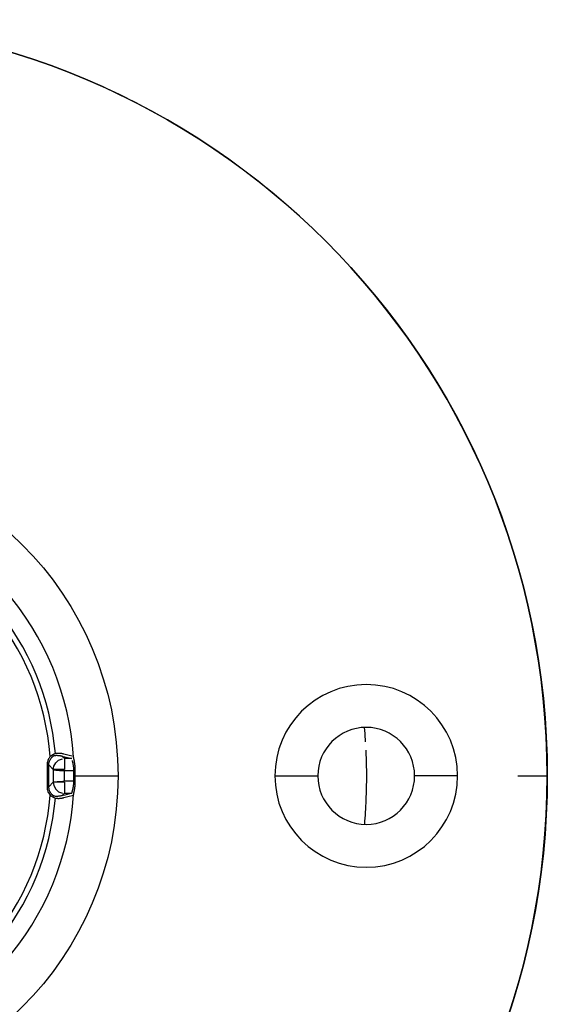
# Model space of a CAD drawing. Units: inches. Extents: x 1330 to 12852, y -2026 to 3929.
# Drawn here: x 5534 to 5571, y 3436 to 3505 of the extents above; entities that cross this region are included whole.
import ezdxf

# ---------------------------------------------------------------- set-up
doc = ezdxf.new("R2010")
doc.units = ezdxf.units.IN
doc.header["$MEASUREMENT"] = 0
doc.linetypes.add('AI9-LType1', pattern=[9.18591, 5.167136, -0.574111, 1.148221, -0.574111, 1.148221, -0.574111])

# ---------------------------------------------------------------- blocks, each defined once
blk = doc.blocks.new('118sp 4')
at = {"color": 1}
for p, q in [((19.407, 279.439), (19.237, 279.606)), ((19.237, 279.606), (19.431, 279.558)), ((19.92, 279.439), (19.407, 279.439)), ((19.407, 279.439), (19.407, 278.676)), ((19.431, 279.558), (19.92, 279.439)), ((18.328, 278.986), (18.638, 278.676)), ((18.328, 277.46), (18.328, 278.986)), ((18.638, 278.676), (18.674, 278.897)), ((18.674, 278.897), (18.802, 279.141)), ((18.802, 279.141), (19.005, 279.326)), ((19.005, 279.326), (19.267, 279.421)), ((19.407, 278.676), (18.638, 278.676)), ((19.407, 278.605), (20.042, 278.605)), ((19.407, 277.847), (19.407, 278.605)), ((20.042, 278.605), (20.042, 277.847)), ((34.088, 278.223), (37.081, 278.223)), ((46.831, 278.223), (43.832, 278.223)), ((51.043, 278.223), (53.076, 278.223)), ((18.638, 277.776), (18.328, 277.46)), ((19.407, 277.776), (18.638, 277.776)), ((18.638, 277.776), (18.674, 277.549)), ((18.674, 277.549), (18.802, 277.305)), ((20.042, 277.847), (19.407, 277.847)), ((19.407, 277.776), (19.407, 277.007)), ((18.802, 277.305), (19.005, 277.12)), ((19.005, 277.12), (19.267, 277.025)), ((19.237, 276.84), (19.407, 277.007)), ((19.431, 276.888), (19.237, 276.84)), ((19.407, 277.007), (19.92, 277.007)), ((19.92, 277.007), (19.431, 276.888))]:
    blk.add_line(p, q, dxfattribs=at)
for points, knots in [([(53.088, 278.223), (53.088, 307.34), (29.479, 330.949), (0.359, 330.949), (-28.755, 330.949), (-52.361, 307.34), (-52.361, 278.223), (-52.361, 249.106), (-28.755, 225.497), (0.359, 225.497), (29.479, 225.497), (53.088, 249.106), (53.088, 278.223)], [0, 0, 0, 0, 1, 1, 1, 2, 2, 2, 3, 3, 3, 4, 4, 4, 4]), ([(53.076, 278.223), (53.076, 307.334), (29.479, 330.943), (0.359, 330.943), (-28.755, 330.943), (-52.355, 307.334), (-52.355, 278.223)], [0, 0, 0, 0, 1, 1, 1, 2, 2, 2, 2]), ([(23.148, 278.223), (23.148, 290.808), (12.947, 301.015), (0.359, 301.015), (-12.223, 301.015), (-22.43, 290.808), (-22.43, 278.223), (-22.43, 265.638), (-12.223, 255.437), (0.359, 255.437), (12.947, 255.437), (23.148, 265.638), (23.148, 278.223)], [0, 0, 0, 0, 1, 1, 1, 2, 2, 2, 3, 3, 3, 4, 4, 4, 4]), ([(46.831, 278.223), (46.831, 281.74), (43.978, 284.59), (40.464, 284.59), (36.94, 284.59), (34.088, 281.74), (34.088, 278.223)], [0, 0, 0, 0, 1, 1, 1, 2, 2, 2, 2]), ([(43.832, 278.223), (43.832, 280.089), (42.324, 281.603), (40.464, 281.603), (38.595, 281.603), (37.081, 280.089), (37.081, 278.223)], [0, 0, 0, 0, 1, 1, 1, 2, 2, 2, 2]), ([(18.528, 279.511), (18.54, 279.511), (18.546, 279.529), (18.551, 279.535), (18.557, 279.541), (18.557, 279.541), (18.557, 279.541)], [1, 1, 1, 1, 2, 2, 2, 3, 3, 3, 3]), ([(18.668, 279.63), (18.674, 279.63), (18.68, 279.636), (18.686, 279.636), (18.692, 279.636), (18.692, 279.642), (18.698, 279.642)], [9, 9, 9, 9, 10, 10, 10, 11, 11, 11, 11]), ([(18.73, 279.648), (18.778, 279.654), (18.784, 279.654), (18.808, 279.654), (18.826, 279.654), (18.859, 279.66), (18.882, 279.66)], [1, 1, 1, 1, 2, 2, 2, 3, 3, 3, 3]), ([(19.192, 279.779), (19.163, 279.785), (19.133, 279.791), (19.103, 279.791), (19.07, 279.791), (19.046, 279.791), (19.016, 279.791), (18.987, 279.791), (18.963, 279.791), (18.93, 279.791), (18.918, 279.791), (18.9, 279.791), (18.888, 279.791), (18.859, 279.791), (18.832, 279.785), (18.808, 279.779)], [4, 4, 4, 4, 5, 5, 5, 6, 6, 6, 7, 7, 7, 8, 8, 8, 9, 9, 9, 9]), ([(20.072, 279.421), (20.072, 279.427), (20.072, 279.433), (20.072, 279.439), (20.072, 279.451), (20.066, 279.457), (20.066, 279.463), (20.066, 279.475), (20.06, 279.487), (20.06, 279.493)], [19, 19, 19, 19, 20, 20, 20, 21, 21, 21, 22, 22, 22, 22]), ([(18.307, 279.421), (18.289, 279.386), (18.265, 279.338), (18.247, 279.284), (18.23, 279.231), (18.224, 279.183), (18.212, 279.135)], [2, 2, 2, 2, 3, 3, 3, 4, 4, 4, 4]), ([(19.994, 279.129), (19.994, 279.111), (20, 279.093), (20, 279.076), (20, 279.058), (20.006, 279.046), (20.006, 279.028)], [4, 4, 4, 4, 5, 5, 5, 6, 6, 6, 6]), ([(20.042, 278.783), (20.042, 278.765), (20.042, 278.748), (20.042, 278.718), (20.042, 278.7), (20.042, 278.682), (20.042, 278.664), (20.042, 278.64), (20.042, 278.622), (20.042, 278.605)], [10, 10, 10, 10, 11, 11, 11, 12, 12, 12, 13, 13, 13, 13]), ([(20.102, 279.29), (20.096, 279.308), (20.096, 279.32), (20.09, 279.338), (20.084, 279.356), (20.084, 279.374), (20.078, 279.386)], [16, 16, 16, 16, 17, 17, 17, 18, 18, 18, 18]), ([(20.128, 279.111), (20.128, 279.129), (20.122, 279.153), (20.122, 279.177), (20.122, 279.195), (20.116, 279.213), (20.11, 279.231)], [12, 12, 12, 12, 13, 13, 13, 14, 14, 14, 14]), ([(20.158, 278.903), (20.152, 278.92), (20.152, 278.944), (20.152, 278.962), (20.152, 278.968), (20.146, 278.98), (20.146, 278.986), (20.146, 279.01), (20.14, 279.034), (20.14, 279.058)], [8, 8, 8, 8, 9, 9, 9, 10, 10, 10, 11, 11, 11, 11]), ([(20.17, 278.664), (20.164, 278.676), (20.164, 278.688), (20.164, 278.7), (20.164, 278.718), (20.164, 278.748), (20.164, 278.771), (20.164, 278.789), (20.164, 278.819), (20.158, 278.831)], [4, 4, 4, 4, 5, 5, 5, 6, 6, 6, 7, 7, 7, 7]), ([(-52.355, 278.223), (-52.355, 249.112), (-28.755, 225.509), (0.359, 225.509), (29.479, 225.509), (53.076, 249.112), (53.076, 278.223)], [0, 0, 0, 0, 1, 1, 1, 2, 2, 2, 2]), ([(18.638, 278.676), (18.638, 278.628), (18.638, 278.587), (18.638, 278.539), (18.638, 278.485), (18.638, 278.432), (18.638, 278.384), (18.638, 278.33), (18.638, 278.289), (18.638, 278.229), (18.638, 278.175), (18.638, 278.134), (18.638, 278.086), (18.638, 278.032), (18.638, 277.973), (18.638, 277.931), (18.638, 277.877), (18.638, 277.829), (18.638, 277.776)], [0, 0, 0, 0, 1, 1, 1, 2, 2, 2, 3, 3, 3, 4, 4, 4, 5, 5, 5, 6, 6, 6, 6]), ([(19.005, 278.61), (19.097, 278.605), (19.18, 278.605), (19.267, 278.605), (19.309, 278.605), (19.359, 278.605), (19.407, 278.605)], [3, 3, 3, 3, 4, 4, 4, 5, 5, 5, 5]), ([(20.17, 278.223), (20.17, 278.253), (20.17, 278.283), (20.17, 278.312), (20.17, 278.354), (20.17, 278.396), (20.17, 278.45), (20.17, 278.503), (20.17, 278.539), (20.17, 278.593), (20.17, 278.61), (20.17, 278.64), (20.17, 278.664)], [0, 0, 0, 0, 1, 1, 1, 2, 2, 2, 3, 3, 3, 4, 4, 4, 4]), ([(20.17, 277.794), (20.17, 277.812), (20.17, 277.835), (20.17, 277.859), (20.17, 277.883), (20.17, 277.913), (20.17, 277.943), (20.17, 277.985), (20.17, 278.038), (20.17, 278.086), (20.17, 278.128), (20.17, 278.175), (20.17, 278.223)], [19, 19, 19, 19, 20, 20, 20, 21, 21, 21, 22, 22, 22, 23, 23, 23, 23]), ([(34.088, 278.223), (34.088, 274.706), (36.94, 271.85), (40.464, 271.85), (43.978, 271.85), (46.831, 274.706), (46.831, 278.223)], [0, 0, 0, 0, 1, 1, 1, 2, 2, 2, 2]), ([(37.081, 278.223), (37.081, 276.363), (38.595, 274.843), (40.464, 274.843), (42.324, 274.843), (43.832, 276.363), (43.832, 278.223)], [0, 0, 0, 0, 1, 1, 1, 2, 2, 2, 2]), ([(18.376, 277.186), (18.358, 277.233), (18.346, 277.275), (18.34, 277.323), (18.334, 277.37), (18.328, 277.406), (18.328, 277.46)], [2, 2, 2, 2, 3, 3, 3, 4, 4, 4, 4]), ([(19.005, 277.835), (19.097, 277.841), (19.18, 277.841), (19.267, 277.841), (19.309, 277.841), (19.359, 277.847), (19.407, 277.847)], [3, 3, 3, 3, 4, 4, 4, 5, 5, 5, 5]), ([(20.024, 277.543), (20.024, 277.537), (20.024, 277.537), (20.024, 277.531), (20.024, 277.514), (20.018, 277.496), (20.018, 277.466)], [6, 6, 6, 6, 7, 7, 7, 8, 8, 8, 8]), ([(20.042, 277.847), (20.042, 277.829), (20.042, 277.812), (20.042, 277.8), (20.042, 277.794), (20.042, 277.788), (20.042, 277.782), (20.042, 277.764), (20.042, 277.74), (20.042, 277.722), (20.042, 277.698), (20.042, 277.674), (20.042, 277.657)], [0, 0, 0, 0, 1, 1, 1, 2, 2, 2, 3, 3, 3, 4, 4, 4, 4]), ([(20.128, 277.299), (20.128, 277.323), (20.134, 277.341), (20.134, 277.359), (20.134, 277.382), (20.14, 277.4), (20.146, 277.418)], [11, 11, 11, 11, 12, 12, 12, 13, 13, 13, 13]), ([(20.158, 277.555), (20.158, 277.567), (20.158, 277.573), (20.158, 277.585), (20.158, 277.603), (20.164, 277.633), (20.164, 277.651), (20.164, 277.674), (20.164, 277.698), (20.164, 277.722), (20.164, 277.746), (20.164, 277.764), (20.17, 277.794)], [15, 15, 15, 15, 16, 16, 16, 17, 17, 17, 18, 18, 18, 19, 19, 19, 19]), ([(18.435, 276.864), (18.45, 276.852), (18.462, 276.846), (18.474, 276.834), (18.486, 276.822), (18.498, 276.816), (18.516, 276.816)], [1, 1, 1, 1, 2, 2, 2, 3, 3, 3, 3]), ([(18.674, 276.822), (18.668, 276.822), (18.662, 276.822), (18.656, 276.828), (18.65, 276.834), (18.644, 276.834), (18.638, 276.846)], [4, 4, 4, 4, 5, 5, 5, 6, 6, 6, 6]), ([(18.706, 276.804), (18.706, 276.804), (18.698, 276.804), (18.692, 276.81), (18.686, 276.816), (18.686, 276.816), (18.68, 276.816)], [1, 1, 1, 1, 2, 2, 2, 3, 3, 3, 3]), ([(18.698, 276.703), (18.706, 276.703), (18.712, 276.697), (18.718, 276.697), (18.724, 276.697), (18.73, 276.691), (18.736, 276.685)], [9, 9, 9, 9, 10, 10, 10, 11, 11, 11, 11]), ([(18.912, 276.792), (18.888, 276.786), (18.859, 276.786), (18.832, 276.786), (18.826, 276.786), (18.814, 276.786), (18.808, 276.786)], [4, 4, 4, 4, 5, 5, 5, 6, 6, 6, 6]), ([(19.204, 276.667), (19.219, 276.673), (19.231, 276.679), (19.243, 276.679), (19.273, 276.679), (19.303, 276.685), (19.332, 276.697)], [16, 16, 16, 16, 17, 17, 17, 18, 18, 18, 18]), ([(20.048, 276.905), (20.054, 276.905), (20.054, 276.917), (20.054, 276.923), (20.054, 276.929), (20.054, 276.941), (20.06, 276.941)], [0, 0, 0, 0, 1, 1, 1, 2, 2, 2, 2]), ([(20.072, 277.007), (20.072, 277.025), (20.078, 277.031), (20.078, 277.049), (20.078, 277.054), (20.078, 277.06), (20.084, 277.072)], [4, 4, 4, 4, 5, 5, 5, 6, 6, 6, 6]), ([(20.11, 277.221), (20.116, 277.239), (20.122, 277.257), (20.122, 277.275), (20.122, 277.281), (20.122, 277.293), (20.128, 277.299)], [9, 9, 9, 9, 10, 10, 10, 11, 11, 11, 11]), ([(18.808, 276.667), (18.832, 276.661), (18.864, 276.661), (18.888, 276.661), (18.912, 276.661), (18.936, 276.655), (18.963, 276.655), (18.993, 276.655), (19.016, 276.655), (19.04, 276.655)], [11, 11, 11, 11, 12, 12, 12, 13, 13, 13, 14, 14, 14, 14]), ([(19.04, 276.655), (19.07, 276.661), (19.097, 276.661), (19.127, 276.661), (19.151, 276.661), (19.174, 276.667), (19.204, 276.667)], [14, 14, 14, 14, 15, 15, 15, 16, 16, 16, 16])]:
    blk.add_open_spline(points, degree=3, knots=knots, dxfattribs=at)
for points in [[(20.048, 279.546), (19.762, 283.863), (18.063, 287.959), (15.219, 291.208)], [(18.411, 279.564), (18.125, 283.428), (16.599, 287.094), (14.071, 290.033)], [(18.778, 279.773), (18.456, 283.595), (16.954, 287.219), (14.48, 290.146)], [(18.393, 279.546), (18.34, 279.463), (18.328, 279.451), (18.307, 279.421)], [(18.411, 279.564), (18.411, 279.576), (18.399, 279.558), (18.393, 279.546)], [(18.45, 279.594), (18.435, 279.582), (18.423, 279.576), (18.411, 279.564)], [(18.429, 279.374), (18.45, 279.403), (18.474, 279.445), (18.51, 279.475)], [(18.486, 279.618), (18.474, 279.612), (18.462, 279.6), (18.45, 279.594)], [(18.522, 279.642), (18.516, 279.636), (18.498, 279.63), (18.486, 279.618)], [(18.51, 279.475), (18.516, 279.487), (18.522, 279.493), (18.528, 279.511)], [(18.534, 279.648), (18.528, 279.648), (18.528, 279.642), (18.522, 279.642)], [(18.569, 279.666), (18.557, 279.666), (18.546, 279.654), (18.534, 279.648)], [(18.557, 279.541), (18.569, 279.546), (18.575, 279.558), (18.584, 279.564)], [(18.602, 279.69), (18.596, 279.684), (18.584, 279.678), (18.569, 279.666)], [(18.584, 279.564), (18.596, 279.57), (18.602, 279.576), (18.608, 279.582)], [(18.638, 279.701), (18.626, 279.701), (18.614, 279.696), (18.602, 279.69)], [(18.608, 279.582), (18.614, 279.582), (18.62, 279.588), (18.62, 279.594)], [(18.62, 279.594), (18.626, 279.6), (18.632, 279.6), (18.638, 279.612)], [(18.65, 279.713), (18.644, 279.713), (18.638, 279.707), (18.638, 279.701)], [(18.638, 279.612), (18.65, 279.612), (18.656, 279.618), (18.662, 279.618)], [(18.68, 279.731), (18.668, 279.719), (18.662, 279.719), (18.65, 279.713)], [(18.662, 279.618), (18.662, 279.624), (18.668, 279.63), (18.668, 279.63)], [(18.706, 279.737), (18.698, 279.737), (18.686, 279.731), (18.68, 279.731)], [(18.698, 279.642), (18.698, 279.642), (18.706, 279.642), (18.706, 279.642)], [(18.73, 279.749), (18.724, 279.749), (18.712, 279.743), (18.706, 279.737)], [(18.706, 279.642), (18.706, 279.642), (18.712, 279.648), (18.712, 279.648)], [(18.712, 279.648), (18.706, 279.648), (18.724, 279.648), (18.73, 279.648)], [(18.748, 279.755), (18.742, 279.755), (18.736, 279.755), (18.73, 279.749)], [(18.766, 279.773), (18.76, 279.773), (18.754, 279.761), (18.748, 279.755)], [(18.772, 279.773), (18.766, 279.773), (18.766, 279.773), (18.766, 279.773)], [(18.778, 279.773), (18.778, 279.779), (18.772, 279.773), (18.772, 279.773)], [(18.808, 279.779), (18.796, 279.779), (18.784, 279.779), (18.778, 279.773)], [(18.882, 279.66), (18.906, 279.654), (18.93, 279.654), (18.954, 279.648)], [(18.954, 279.648), (18.981, 279.648), (19.011, 279.648), (19.034, 279.642)], [(19.034, 279.642), (19.064, 279.642), (19.091, 279.642), (19.115, 279.636)], [(19.115, 279.636), (19.121, 279.636), (19.127, 279.63), (19.127, 279.63)], [(19.127, 279.63), (19.157, 279.63), (19.163, 279.63), (19.213, 279.612)], [(19.279, 279.755), (19.255, 279.773), (19.225, 279.773), (19.192, 279.779)], [(19.213, 279.612), (19.231, 279.612), (19.243, 279.6), (19.237, 279.606)], [(19.365, 279.737), (19.332, 279.749), (19.309, 279.755), (19.279, 279.755)], [(19.75, 279.648), (19.75, 279.648), (19.365, 279.737), (19.365, 279.737)], [(19.955, 279.6), (19.955, 279.6), (19.75, 279.648), (19.75, 279.648)], [(20.06, 279.493), (20.054, 279.511), (20.054, 279.511), (20.054, 279.523)], [(18.212, 279.135), (18.206, 279.087), (18.2, 279.04), (18.2, 278.986)], [(18.2, 278.986), (18.2, 278.986), (18.2, 277.46), (18.2, 277.46)], [(18.328, 278.986), (18.328, 279.028), (18.328, 279.076), (18.334, 279.105)], [(18.334, 279.105), (18.346, 279.147), (18.358, 279.195), (18.37, 279.242)], [(18.37, 279.242), (18.388, 279.284), (18.405, 279.326), (18.429, 279.374)], [(19.95, 279.302), (19.95, 279.29), (19.955, 279.278), (19.961, 279.266)], [(19.961, 279.266), (19.961, 279.248), (19.961, 279.236), (19.967, 279.219)], [(19.967, 279.219), (19.976, 279.207), (19.976, 279.195), (19.982, 279.177)], [(19.982, 279.177), (19.982, 279.159), (19.988, 279.141), (19.994, 279.129)], [(20.006, 279.028), (20.012, 279.01), (20.018, 278.98), (20.018, 278.962)], [(20.018, 278.962), (20.024, 278.944), (20.024, 278.926), (20.024, 278.903)], [(20.024, 278.903), (20.03, 278.885), (20.03, 278.867), (20.036, 278.849)], [(20.036, 278.849), (20.036, 278.825), (20.036, 278.807), (20.042, 278.783)], [(20.078, 279.386), (20.078, 279.397), (20.078, 279.409), (20.072, 279.421)], [(20.11, 279.236), (20.11, 279.26), (20.102, 279.272), (20.102, 279.29)], [(20.11, 279.231), (20.11, 279.231), (20.11, 279.236), (20.11, 279.236)], [(20.14, 279.058), (20.134, 279.076), (20.134, 279.093), (20.128, 279.111)], [(20.158, 278.831), (20.158, 278.861), (20.158, 278.879), (20.158, 278.903)], [(18.638, 278.676), (18.638, 278.658), (18.656, 278.658), (18.674, 278.652)], [(18.674, 278.652), (18.724, 278.64), (18.76, 278.634), (18.802, 278.628)], [(18.802, 278.628), (18.864, 278.622), (18.936, 278.61), (19.005, 278.61)], [(20.17, 278.223), (20.17, 278.223), (23.148, 278.223), (23.148, 278.223)], [(18.2, 277.43), (18.206, 277.341), (18.206, 277.323), (18.218, 277.287)], [(18.638, 277.776), (18.638, 277.788), (18.656, 277.794), (18.674, 277.794)], [(18.674, 277.794), (18.724, 277.812), (18.76, 277.812), (18.802, 277.818)], [(18.802, 277.818), (18.864, 277.829), (18.936, 277.829), (19.005, 277.835)], [(20.006, 277.406), (20.006, 277.394), (20, 277.376), (20, 277.359)], [(20.018, 277.466), (20.012, 277.448), (20.012, 277.43), (20.006, 277.406)], [(20.036, 277.597), (20.03, 277.579), (20.03, 277.567), (20.024, 277.543)], [(20.042, 277.657), (20.036, 277.639), (20.036, 277.615), (20.036, 277.597)], [(20.146, 277.418), (20.146, 277.442), (20.146, 277.46), (20.152, 277.49)], [(20.152, 277.49), (20.152, 277.514), (20.152, 277.531), (20.158, 277.555)], [(14.071, 266.413), (16.599, 269.352), (18.125, 273.018), (18.411, 276.882)], [(15.219, 265.232), (18.063, 268.487), (19.762, 272.583), (20.048, 276.905)], [(18.218, 277.287), (18.224, 277.245), (18.241, 277.192), (18.259, 277.138)], [(18.259, 277.138), (18.277, 277.09), (18.295, 277.049), (18.319, 277.007)], [(18.319, 277.007), (18.346, 276.959), (18.376, 276.923), (18.411, 276.882)], [(18.435, 277.06), (18.411, 277.102), (18.393, 277.15), (18.376, 277.186)], [(18.411, 276.882), (18.417, 276.87), (18.429, 276.87), (18.435, 276.864)], [(18.51, 276.971), (18.48, 277.001), (18.462, 277.031), (18.435, 277.06)], [(18.534, 276.935), (18.522, 276.941), (18.516, 276.953), (18.51, 276.971)], [(18.516, 276.816), (18.522, 276.804), (18.534, 276.798), (18.546, 276.792)], [(18.557, 276.905), (18.546, 276.917), (18.54, 276.923), (18.534, 276.935)], [(18.546, 276.792), (18.551, 276.786), (18.569, 276.78), (18.584, 276.768)], [(18.584, 276.888), (18.575, 276.894), (18.563, 276.905), (18.557, 276.905)], [(18.608, 276.864), (18.602, 276.87), (18.59, 276.882), (18.584, 276.888)], [(18.584, 276.768), (18.59, 276.762), (18.602, 276.762), (18.614, 276.75)], [(18.632, 276.846), (18.626, 276.852), (18.614, 276.864), (18.608, 276.864)], [(18.614, 276.75), (18.626, 276.75), (18.632, 276.744), (18.638, 276.733)], [(18.638, 276.846), (18.632, 276.846), (18.632, 276.846), (18.632, 276.846)], [(18.638, 276.733), (18.65, 276.733), (18.662, 276.727), (18.674, 276.727)], [(18.68, 276.816), (18.68, 276.816), (18.674, 276.816), (18.674, 276.822)], [(18.674, 276.727), (18.68, 276.721), (18.686, 276.721), (18.698, 276.703)], [(18.712, 276.798), (18.712, 276.798), (18.706, 276.804), (18.706, 276.804)], [(18.736, 276.798), (18.724, 276.798), (18.706, 276.798), (18.712, 276.798)], [(18.808, 276.786), (18.79, 276.792), (18.778, 276.792), (18.736, 276.798)], [(18.736, 276.685), (18.748, 276.685), (18.748, 276.685), (18.754, 276.679)], [(18.754, 276.679), (18.76, 276.679), (18.76, 276.679), (18.76, 276.679)], [(18.76, 276.679), (18.766, 276.679), (18.772, 276.679), (18.772, 276.679)], [(18.772, 276.679), (18.778, 276.679), (18.778, 276.679), (18.778, 276.673)], [(18.999, 276.798), (18.969, 276.798), (18.942, 276.792), (18.912, 276.792)], [(19.082, 276.81), (19.052, 276.804), (19.022, 276.804), (18.999, 276.798)], [(19.169, 276.822), (19.139, 276.822), (19.109, 276.816), (19.082, 276.81)], [(19.237, 276.84), (19.213, 276.834), (19.186, 276.828), (19.169, 276.822)], [(19.332, 276.697), (19.338, 276.697), (19.353, 276.697), (19.365, 276.703)], [(19.365, 276.703), (19.365, 276.703), (19.657, 276.78), (19.657, 276.78)], [(19.657, 276.78), (19.657, 276.78), (20.042, 276.87), (20.042, 276.87)], [(19.932, 277.078), (19.932, 277.066), (19.926, 277.06), (19.926, 277.049)], [(19.926, 277.049), (19.926, 277.049), (19.926, 277.043), (19.926, 277.031)], [(19.938, 277.102), (19.938, 277.096), (19.938, 277.084), (19.932, 277.078)], [(19.95, 277.138), (19.944, 277.132), (19.944, 277.114), (19.938, 277.102)], [(19.955, 277.174), (19.955, 277.162), (19.95, 277.15), (19.95, 277.138)], [(19.967, 277.221), (19.961, 277.198), (19.961, 277.192), (19.955, 277.174)], [(19.976, 277.263), (19.976, 277.251), (19.967, 277.239), (19.967, 277.221)], [(19.988, 277.311), (19.982, 277.299), (19.982, 277.281), (19.976, 277.263)], [(20, 277.359), (19.994, 277.347), (19.994, 277.329), (19.988, 277.311)], [(20.06, 276.941), (20.06, 276.953), (20.06, 276.971), (20.066, 276.977)], [(20.066, 276.977), (20.066, 276.995), (20.066, 277.001), (20.072, 277.007)], [(20.084, 277.072), (20.084, 277.084), (20.09, 277.102), (20.09, 277.114)], [(20.09, 277.114), (20.096, 277.132), (20.096, 277.15), (20.102, 277.162)], [(20.102, 277.162), (20.102, 277.18), (20.11, 277.198), (20.11, 277.221)], [(14.48, 266.299), (16.954, 269.227), (18.456, 272.851), (18.778, 276.673)], [(18.778, 276.673), (18.784, 276.667), (18.796, 276.667), (18.808, 276.667)]]:
    blk.add_open_spline(points, degree=3, dxfattribs=at)
at = {"color": 1, "linetype": 'AI9-LType1'}
blk.add_open_spline([(40.354, 274.861), (40.443, 275.981), (40.494, 277.102), (40.494, 278.223), (40.494, 279.344), (40.443, 280.465), (40.348, 281.591)], degree=3, knots=[0, 0, 0, 0, 1, 1, 1, 2, 2, 2, 2], dxfattribs=at)

msp = doc.modelspace()

# ---------------------------------------------------------------- block references
msp.add_blockref('118sp 4', (5517.814, 3174.185))

doc.saveas('drawing.dxf')
